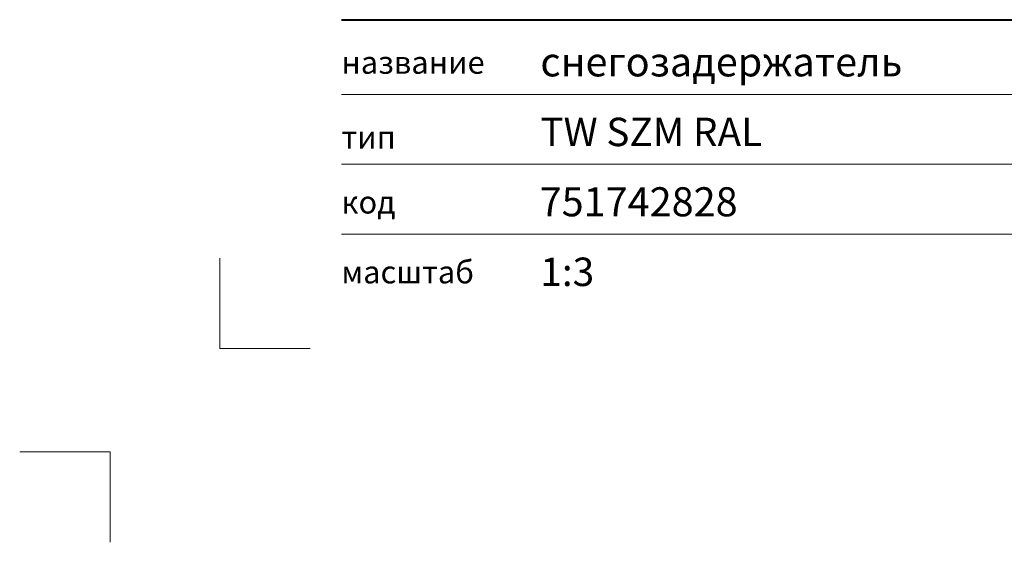
# Model space of a CAD drawing. Units: millimetres. Extents: x -3775 to 7025, y 2158 to 21875.
# Drawn here: x 2587 to 2816, y 20942 to 21063 of the extents above; entities that cross this region are included whole.
import ezdxf
from ezdxf.enums import TextEntityAlignment as Align

# ---------------------------------------------------------------- set-up
doc = ezdxf.new("R2010")
doc.units = ezdxf.units.MM
doc.layers.add('TOPWET_VYKRESOVE_POLE', color=254, linetype='Continuous', lineweight=13)
doc.layers.add('Vrstva 4', color=255, linetype='Continuous')
doc.layers.add('Vrstva 5', color=250, linetype='Continuous')
doc.styles.add('BOLD_ARIAL_NARROW', font='ARIALNB.TTF')
doc.styles.add('REGULAR_ARIAL_NARROW', font='ARIALN.TTF')

# ---------------------------------------------------------------- blocks, each defined once
blk = doc.blocks.new('*U528')
at = {"layer": 'Vrstva 4', "color": 8, "lineweight": 5, "ltscale": 0.1, "true_color": 0x828282}
for points in [[(-98.5, 8), (-105.5, 8), (-105.5, 15)], [(-114, -7), (-114, 0), (-121, 0)]]:
    blk.add_lwpolyline(points, dxfattribs=at)
at = {"layer": 'Vrstva 5', "color": 7, "lineweight": 40}
blk.add_lwpolyline([(-96.089, 33.445), (79.047, 33.445)], dxfattribs=at)
at = {"layer": 'Vrstva 5', "color": 7, "lineweight": 9}
for points in [[(-96.089, 27.661), (15.914, 27.661)], [(-96.089, 22.253), (15.764, 22.253)], [(-96.089, 16.845), (15.764, 16.845)]]:
    blk.add_lwpolyline(points, dxfattribs=at)
at = {"color": 7, "char_height": 1.75, "attachment_point": 7, "style": 'REGULAR_ARIAL_NARROW'}
for s, insert in [('{\\fHelvetica Neue LT Com 45 Light|b0|i0|c204|p34;название}', (-96.089, 29.261)), ('{\\fHelvetica Neue LT Com 45 Light|b0|i0|c204|p34;тип}', (-96.089, 23.471)), ('{\\fHelvetica Neue LT Com 45 Light|b0|i0|c204|p34;код}', (-96.089, 18.445)), ('{\\fHelvetica Neue LT Com 45 Light|b0|i0|c204|p34;масштаб}', (-96.089, 13.037))]:
    blk.add_mtext(s, dxfattribs=dict(at, insert=insert))
at = {"color": 7}
for tag, height, style, p in [('01_OZNAČENÍ_VÝKRESU', 3, 'BOLD_ARIAL_NARROW', (87.5, 284.232)), ('08_REZERVNÍ_POLE', 2.25, 'REGULAR_ARIAL_NARROW', (5.164, 12.832))]:
    blk.add_attdef(tag, text='', height=height, dxfattribs=dict(at, style=style)).set_placement(p, align=Align.RIGHT)
for tag, p, style in [('02_NADPIS_HLAVNÍ', (-80.675, 29.055), 'BOLD_ARIAL_NARROW'), ('03_TYP', (-80.675, 23.66), 'BOLD_ARIAL_NARROW'), ('06_VÁHA_KG', (-7.964, 23.66), 'REGULAR_ARIAL_NARROW'), ('04_KÓD_NEBO_PODNADPIS', (-82.105, 18.227), 'REGULAR_ARIAL_NARROW'), ('07_MATERIÁL', (-7.964, 18.227), 'REGULAR_ARIAL_NARROW'), ('05_MĚŘÍTKO', (-80.675, 12.832), 'REGULAR_ARIAL_NARROW')]:
    blk.add_attdef(tag, p, '', height=2.25, dxfattribs=dict(at, style=style))

msp = doc.modelspace()

# ---------------------------------------------------------------- block references
at = {"layer": 'TOPWET_VYKRESOVE_POLE', "ltscale": 40}
ref = msp.add_blockref('*U528', (2950.39, 20962.5), dxfattribs=dict(at, xscale=3, yscale=3, zscale=3))
ref.add_attrib('02_NADPIS_HLAVNÍ', 'снегозадержатель', (2708.36, 21049.67), dxfattribs={"layer": '0', "color": 7, "height": 6.75, "style": 'BOLD_ARIAL_NARROW'})
ref.add_attrib('05_TYP', 'TW SZM RAL', (2708.36, 21033.48), dxfattribs={"layer": '0', "color": 7, "height": 6.6, "style": 'BOLD_ARIAL_NARROW'})
ref.add_attrib('04_KÓD_NEBO_PODNADPIS', '  751742828', (2704.07, 21017.18), dxfattribs={"layer": '0', "color": 7, "height": 6.75, "style": 'REGULAR_ARIAL_NARROW'})
ref.add_attrib('06_MĚŘÍTKO', '1:3', (2708.36, 21001), dxfattribs={"layer": '0', "color": 7, "height": 6.6, "style": 'REGULAR_ARIAL_NARROW'})

doc.saveas('drawing.dxf')
